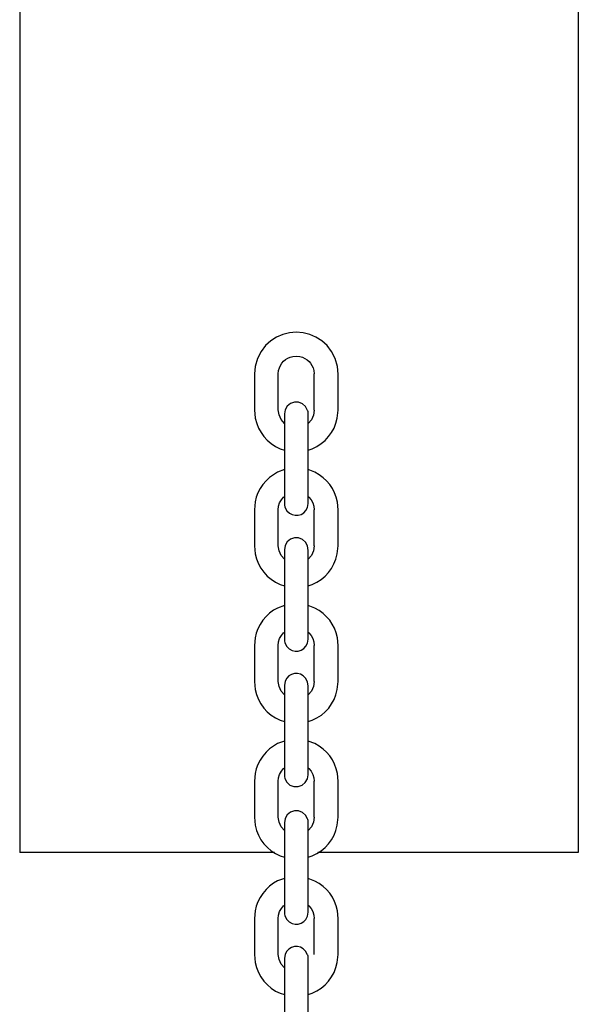
# Model space of a CAD drawing. Units: millimetres. Extents: x 12 to 284, y 10 to 190.
# Drawn here: x 175 to 176, y 143 to 145 of the extents above; entities that cross this region are included whole.
import ezdxf

# ---------------------------------------------------------------- set-up
doc = ezdxf.new("R2010")
doc.units = ezdxf.units.MM
doc.header["$MEASUREMENT"] = 0
doc.layers.add('Draufsicht', color=7, linetype='Continuous', lineweight=0)

msp = doc.modelspace()

# ---------------------------------------------------------------- linework, layer by layer
at = {"layer": 'Draufsicht', "color": 139, "lineweight": 25}
for points in [[(174.6511, 145.4776), (174.6511, 145.4776), (174.6511, 144.7039), (174.6511, 144.7039)], [(176.0509, 145.4776), (176.0509, 145.4776), (176.0509, 144.7039), (176.0509, 144.7039)], [(174.6511, 144.7039), (174.6511, 144.7039), (174.6511, 143.9303), (174.6511, 143.9303)], [(176.0509, 144.7039), (176.0509, 144.7039), (176.0509, 143.9303), (176.0509, 143.9303)], [(175.2391, 144.3547), (175.2391, 144.3547), (175.2391, 144.2644), (175.2391, 144.2644)], [(175.2991, 144.2644), (175.2991, 144.2644), (175.2991, 144.3547), (175.2991, 144.3547)], [(175.3891, 144.2644), (175.3891, 144.2644), (175.3891, 144.3547), (175.3891, 144.3547)], [(175.449, 144.2644), (175.449, 144.2644), (175.449, 144.3547), (175.449, 144.3547)], [(175.3742, 144.0975), (175.3742, 144.0975), (175.3742, 144.1874), (175.3742, 144.1874)], [(175.2391, 144.0146), (175.2391, 144.0146), (175.2391, 143.9246), (175.2391, 143.9246)], [(175.2991, 143.9246), (175.2991, 143.9246), (175.2991, 144.0146), (175.2991, 144.0146)], [(175.3891, 143.9246), (175.3891, 143.9246), (175.3891, 144.0146), (175.3891, 144.0146)], [(175.449, 143.9246), (175.449, 143.9246), (175.449, 144.0146), (175.449, 144.0146)], [(174.6511, 143.9303), (174.6511, 143.9303), (174.6511, 143.1563), (174.6511, 143.1563)], [(176.0509, 143.9303), (176.0509, 143.9303), (176.0509, 143.1563), (176.0509, 143.1563)], [(175.3739, 143.9126), (175.3739, 143.9126), (175.3725, 143.9239), (175.3725, 143.9239)], [(175.3739, 143.8911), (175.3739, 143.8911), (175.3739, 143.9126), (175.3739, 143.9126)], [(175.3742, 143.7574), (175.3742, 143.7574), (175.3742, 143.8474), (175.3742, 143.8474)], [(175.2391, 143.6745), (175.2391, 143.6745), (175.2391, 143.5845), (175.2391, 143.5845)], [(175.2991, 143.5845), (175.2991, 143.5845), (175.2991, 143.6745), (175.2991, 143.6745)], [(175.3891, 143.5845), (175.3891, 143.5845), (175.3891, 143.6745), (175.3891, 143.6745)], [(175.449, 143.5845), (175.449, 143.5845), (175.449, 143.6745), (175.449, 143.6745)], [(175.3739, 143.5726), (175.3739, 143.5726), (175.3725, 143.5838), (175.3725, 143.5838)], [(175.3739, 143.551), (175.3739, 143.551), (175.3739, 143.5726), (175.3739, 143.5726)], [(175.3742, 143.4173), (175.3742, 143.4173), (175.3742, 143.5076), (175.3742, 143.5076)], [(175.2391, 143.3344), (175.2391, 143.3344), (175.2391, 143.2445), (175.2391, 143.2445)], [(175.2991, 143.2445), (175.2991, 143.2445), (175.2991, 143.3344), (175.2991, 143.3344)], [(175.3891, 143.2445), (175.3891, 143.2445), (175.3891, 143.3344), (175.3891, 143.3344)], [(175.449, 143.2445), (175.449, 143.2445), (175.449, 143.3344), (175.449, 143.3344)], [(175.3143, 143.1633), (175.3143, 143.1633), (175.3143, 143.0734), (175.3143, 143.0734)], [(175.3742, 143.0734), (175.3742, 143.0734), (175.3742, 143.1633), (175.3742, 143.1633)], [(175.3143, 143.1439), (175.3143, 143.1439), (175.3143, 143.091), (175.3143, 143.091)], [(175.3143, 143.1439), (175.3143, 143.1439), (175.3143, 143.091), (175.3143, 143.091)], [(175.3742, 143.0063), (175.3742, 143.0063), (175.3742, 143.024), (175.3742, 143.024)], [(175.2391, 142.9905), (175.2391, 142.9905), (175.2391, 142.9005), (175.2391, 142.9005)], [(175.2391, 142.9905), (175.2391, 142.9905), (175.2391, 142.9005), (175.2391, 142.9005)], [(175.2991, 142.9005), (175.2991, 142.9005), (175.2991, 142.9905), (175.2991, 142.9905)], [(175.3891, 142.9005), (175.3891, 142.9005), (175.3891, 142.9905), (175.3891, 142.9905)], [(175.449, 142.9005), (175.449, 142.9005), (175.449, 142.9905), (175.449, 142.9905)], [(175.3143, 142.8906), (175.3143, 142.8906), (175.3143, 142.867), (175.3143, 142.867)], [(175.3742, 142.7336), (175.3742, 142.7336), (175.3742, 142.8236), (175.3742, 142.8236)], [(175.3143, 142.8), (175.3143, 142.8), (175.3143, 142.7513), (175.3143, 142.7513)]]:
    msp.add_open_spline(points, degree=3, dxfattribs=at)
for points, knots in [([(175.449, 144.3543), (175.449, 144.3543), (175.4473, 144.3737), (175.4473, 144.3737), (175.4226, 144.4877), (175.2659, 144.488), (175.2409, 144.3737), (175.2409, 144.3737), (175.2391, 144.3547), (175.2391, 144.3547)], [0, 0, 0, 0, 1, 1, 1, 2, 2, 2, 3, 3, 3, 3]), ([(175.2991, 144.3547), (175.2991, 144.3547), (175.2998, 144.3635), (175.2998, 144.3635), (175.3037, 144.3815), (175.3175, 144.3949), (175.3354, 144.3988), (175.3354, 144.3988), (175.3443, 144.3995), (175.3443, 144.3995)], [0, 0, 0, 0, 1, 1, 1, 2, 2, 2, 3, 3, 3, 3]), ([(175.3443, 144.3995), (175.3443, 144.3995), (175.3527, 144.3988), (175.3527, 144.3988), (175.3725, 144.3935), (175.3834, 144.3825), (175.3884, 144.3631), (175.3884, 144.3631), (175.3891, 144.3547), (175.3891, 144.3547)], [0, 0, 0, 0, 1, 1, 1, 2, 2, 2, 3, 3, 3, 3]), ([(175.3725, 144.2636), (175.3725, 144.2636), (175.3676, 144.2732), (175.3676, 144.2732), (175.3676, 144.2732), (175.3598, 144.2802), (175.3598, 144.2802), (175.3598, 144.2802), (175.3499, 144.2838), (175.3499, 144.2838), (175.3499, 144.2838), (175.3393, 144.2841), (175.3393, 144.2841), (175.3393, 144.2841), (175.3295, 144.2806), (175.3295, 144.2806), (175.3295, 144.2806), (175.3213, 144.2739), (175.3213, 144.2739), (175.3213, 144.2739), (175.316, 144.2651), (175.316, 144.2651), (175.316, 144.2651), (175.3143, 144.2545), (175.3143, 144.2545)], [0, 0, 0, 0, 1, 1, 1, 2, 2, 2, 3, 3, 3, 4, 4, 4, 5, 5, 5, 6, 6, 6, 7, 7, 7, 8, 8, 8, 8]), ([(175.2391, 144.2647), (175.2391, 144.2647), (175.2413, 144.2439), (175.2413, 144.2439), (175.2494, 144.2079), (175.2705, 144.1822), (175.3037, 144.1673), (175.3037, 144.1673), (175.3143, 144.1638), (175.3143, 144.1638)], [0, 0, 0, 0, 1, 1, 1, 2, 2, 2, 3, 3, 3, 3]), ([(175.3143, 144.2308), (175.3143, 144.2308), (175.3062, 144.2404), (175.3062, 144.2404), (175.3062, 144.2404), (175.3009, 144.252), (175.3009, 144.252), (175.3009, 144.252), (175.2991, 144.2647), (175.2991, 144.2647)], [0, 0, 0, 0, 1, 1, 1, 2, 2, 2, 3, 3, 3, 3]), ([(175.3143, 144.2545), (175.3143, 144.2545), (175.3143, 144.2531), (175.3143, 144.2531), (175.3143, 144.2354), (175.3143, 144.2178), (175.3143, 144.2005), (175.3143, 144.2005), (175.3143, 144.1874), (175.3143, 144.1874), (175.3143, 144.1874), (175.3143, 144.0975), (175.3143, 144.0975)], [0, 0, 0, 0, 1, 1, 1, 2, 2, 2, 3, 3, 3, 4, 4, 4, 4]), ([(175.3742, 144.2545), (175.3742, 144.2545), (175.3742, 144.2555), (175.3742, 144.2555), (175.3735, 144.2587), (175.3746, 144.258), (175.3728, 144.2626), (175.3728, 144.2626), (175.3725, 144.2636), (175.3725, 144.2636)], [0, 0, 0, 0, 1, 1, 1, 2, 2, 2, 3, 3, 3, 3]), ([(175.3742, 144.1638), (175.3742, 144.1638), (175.3841, 144.1673), (175.3841, 144.1673), (175.4169, 144.1811), (175.4399, 144.209), (175.4469, 144.2439), (175.4469, 144.2439), (175.449, 144.2644), (175.449, 144.2644)], [0, 0, 0, 0, 1, 1, 1, 2, 2, 2, 3, 3, 3, 3]), ([(175.3891, 144.2644), (175.3891, 144.2644), (175.3873, 144.2516), (175.3873, 144.2516), (175.3873, 144.2516), (175.382, 144.24), (175.382, 144.24), (175.382, 144.24), (175.3742, 144.2308), (175.3742, 144.2308)], [0, 0, 0, 0, 1, 1, 1, 2, 2, 2, 3, 3, 3, 3]), ([(175.3742, 144.1874), (175.3742, 144.1874), (175.3742, 144.2005), (175.3742, 144.2005), (175.3742, 144.2178), (175.3742, 144.2354), (175.3742, 144.2531), (175.3742, 144.2531), (175.3742, 144.2545), (175.3742, 144.2545)], [0, 0, 0, 0, 1, 1, 1, 2, 2, 2, 3, 3, 3, 3]), ([(175.3143, 144.1151), (175.3143, 144.1151), (175.2973, 144.1084), (175.2973, 144.1084), (175.2684, 144.094), (175.2469, 144.0657), (175.2409, 144.034), (175.2409, 144.034), (175.2391, 144.0146), (175.2391, 144.0146)], [0, 0, 0, 0, 1, 1, 1, 2, 2, 2, 3, 3, 3, 3]), ([(175.449, 144.0146), (175.449, 144.0146), (175.4473, 144.0336), (175.4473, 144.0336), (175.4413, 144.0668), (175.4205, 144.0929), (175.3905, 144.1084), (175.3905, 144.1084), (175.3742, 144.1151), (175.3742, 144.1151)], [0, 0, 0, 0, 1, 1, 1, 2, 2, 2, 3, 3, 3, 3]), ([(175.3143, 144.0975), (175.3143, 144.0975), (175.3143, 144.0844), (175.3143, 144.0844), (175.3143, 144.0668), (175.3143, 144.0492), (175.3143, 144.0319), (175.3143, 144.0319), (175.3143, 144.0305), (175.3143, 144.0305)], [0, 0, 0, 0, 1, 1, 1, 2, 2, 2, 3, 3, 3, 3]), ([(175.3742, 144.0305), (175.3742, 144.0305), (175.3742, 144.0319), (175.3742, 144.0319), (175.3742, 144.0492), (175.3742, 144.0668), (175.3742, 144.0844), (175.3742, 144.0844), (175.3742, 144.0975), (175.3742, 144.0975)], [0, 0, 0, 0, 1, 1, 1, 2, 2, 2, 3, 3, 3, 3]), ([(175.2991, 144.0146), (175.2991, 144.0146), (175.2998, 144.0234), (175.2998, 144.0234), (175.2998, 144.0234), (175.3023, 144.0319), (175.3023, 144.0319), (175.3023, 144.0319), (175.3069, 144.0396), (175.3069, 144.0396), (175.3069, 144.0396), (175.3122, 144.0463), (175.3122, 144.0463), (175.3122, 144.0463), (175.3143, 144.0481), (175.3143, 144.0481)], [0, 0, 0, 0, 1, 1, 1, 2, 2, 2, 3, 3, 3, 4, 4, 4, 5, 5, 5, 5]), ([(175.3143, 144.0305), (175.3143, 144.0305), (175.3143, 144.0294), (175.3143, 144.0294), (175.3143, 144.0276), (175.3146, 144.0238), (175.3153, 144.0223), (175.3153, 144.0223), (175.3157, 144.0213), (175.3157, 144.0213)], [0, 0, 0, 0, 1, 1, 1, 2, 2, 2, 3, 3, 3, 3]), ([(175.3157, 144.0213), (175.3157, 144.0213), (175.3206, 144.0118), (175.3206, 144.0118), (175.3361, 143.9938), (175.3637, 143.9977), (175.3721, 144.0202), (175.3721, 144.0202), (175.3742, 144.0305), (175.3742, 144.0305)], [0, 0, 0, 0, 1, 1, 1, 2, 2, 2, 3, 3, 3, 3]), ([(175.3742, 144.0481), (175.3742, 144.0481), (175.3757, 144.0463), (175.3757, 144.0463), (175.3757, 144.0463), (175.3817, 144.0396), (175.3817, 144.0396), (175.3817, 144.0396), (175.3855, 144.0319), (175.3855, 144.0319), (175.3855, 144.0319), (175.3884, 144.0234), (175.3884, 144.0234), (175.3884, 144.0234), (175.3891, 144.0146), (175.3891, 144.0146)], [0, 0, 0, 0, 1, 1, 1, 2, 2, 2, 3, 3, 3, 4, 4, 4, 5, 5, 5, 5]), ([(175.3725, 143.9239), (175.3725, 143.9239), (175.3676, 143.9331), (175.3676, 143.9331), (175.3676, 143.9331), (175.3598, 143.9401), (175.3598, 143.9401), (175.3598, 143.9401), (175.3499, 143.944), (175.3499, 143.944), (175.3499, 143.944), (175.3393, 143.944), (175.3393, 143.944), (175.3393, 143.944), (175.3295, 143.9405), (175.3295, 143.9405), (175.3295, 143.9405), (175.3213, 143.9342), (175.3213, 143.9342), (175.3213, 143.9342), (175.316, 143.925), (175.316, 143.925), (175.316, 143.925), (175.3143, 143.9144), (175.3143, 143.9144)], [0, 0, 0, 0, 1, 1, 1, 2, 2, 2, 3, 3, 3, 4, 4, 4, 5, 5, 5, 6, 6, 6, 7, 7, 7, 8, 8, 8, 8]), ([(175.2391, 143.9246), (175.2391, 143.9246), (175.2413, 143.9042), (175.2413, 143.9042), (175.2487, 143.8689), (175.2709, 143.8414), (175.3037, 143.8276), (175.3037, 143.8276), (175.3143, 143.8237), (175.3143, 143.8237)], [0, 0, 0, 0, 1, 1, 1, 2, 2, 2, 3, 3, 3, 3]), ([(175.3143, 143.8911), (175.3143, 143.8911), (175.3062, 143.9003), (175.3062, 143.9003), (175.3062, 143.9003), (175.3009, 143.9119), (175.3009, 143.9119), (175.3009, 143.9119), (175.2991, 143.9246), (175.2991, 143.9246)], [0, 0, 0, 0, 1, 1, 1, 2, 2, 2, 3, 3, 3, 3]), ([(175.3143, 143.9144), (175.3143, 143.9144), (175.3143, 143.9133), (175.3143, 143.9133), (175.3143, 143.8957), (175.3143, 143.8781), (175.3143, 143.8608), (175.3143, 143.8608), (175.3143, 143.8474), (175.3143, 143.8474), (175.3143, 143.8474), (175.3143, 143.7574), (175.3143, 143.7574)], [0, 0, 0, 0, 1, 1, 1, 2, 2, 2, 3, 3, 3, 4, 4, 4, 4]), ([(175.3742, 143.8474), (175.3742, 143.8474), (175.3742, 143.8837), (175.3742, 143.8837), (175.3742, 143.8837), (175.3739, 143.8939), (175.3739, 143.8939), (175.3739, 143.8939), (175.3739, 143.9126), (175.3739, 143.9126)], [0, 0, 0, 0, 1, 1, 1, 2, 2, 2, 3, 3, 3, 3]), ([(175.3742, 143.8237), (175.3742, 143.8237), (175.3841, 143.8276), (175.3841, 143.8276), (175.4173, 143.8407), (175.4395, 143.8689), (175.4469, 143.9038), (175.4469, 143.9038), (175.449, 143.9246), (175.449, 143.9246)], [0, 0, 0, 0, 1, 1, 1, 2, 2, 2, 3, 3, 3, 3]), ([(175.3891, 143.9246), (175.3891, 143.9246), (175.3873, 143.9119), (175.3873, 143.9119), (175.3873, 143.9119), (175.382, 143.9003), (175.382, 143.9003), (175.382, 143.9003), (175.3742, 143.8911), (175.3742, 143.8911)], [0, 0, 0, 0, 1, 1, 1, 2, 2, 2, 3, 3, 3, 3]), ([(175.3143, 143.775), (175.3143, 143.775), (175.2973, 143.7683), (175.2973, 143.7683), (175.2691, 143.7556), (175.2462, 143.7239), (175.2409, 143.6939), (175.2409, 143.6939), (175.2391, 143.6745), (175.2391, 143.6745)], [0, 0, 0, 0, 1, 1, 1, 2, 2, 2, 3, 3, 3, 3]), ([(175.3143, 143.7574), (175.3143, 143.7574), (175.3143, 143.7444), (175.3143, 143.7444), (175.3143, 143.7267), (175.3143, 143.7091), (175.3143, 143.6918), (175.3143, 143.6918), (175.3143, 143.6904), (175.3143, 143.6904)], [0, 0, 0, 0, 1, 1, 1, 2, 2, 2, 3, 3, 3, 3]), ([(175.449, 143.6745), (175.449, 143.6745), (175.4473, 143.6939), (175.4473, 143.6939), (175.4406, 143.7278), (175.4212, 143.7521), (175.3905, 143.7683), (175.3905, 143.7683), (175.3742, 143.775), (175.3742, 143.775)], [0, 0, 0, 0, 1, 1, 1, 2, 2, 2, 3, 3, 3, 3]), ([(175.3742, 143.6904), (175.3742, 143.6904), (175.3742, 143.6918), (175.3742, 143.6918), (175.3742, 143.7091), (175.3742, 143.7267), (175.3742, 143.7444), (175.3742, 143.7444), (175.3742, 143.7574), (175.3742, 143.7574)], [0, 0, 0, 0, 1, 1, 1, 2, 2, 2, 3, 3, 3, 3]), ([(175.2991, 143.6745), (175.2991, 143.6745), (175.2998, 143.6833), (175.2998, 143.6833), (175.2998, 143.6833), (175.3023, 143.6918), (175.3023, 143.6918), (175.3023, 143.6918), (175.3069, 143.6996), (175.3069, 143.6996), (175.3069, 143.6996), (175.3122, 143.7063), (175.3122, 143.7063), (175.3122, 143.7063), (175.3143, 143.708), (175.3143, 143.708)], [0, 0, 0, 0, 1, 1, 1, 2, 2, 2, 3, 3, 3, 4, 4, 4, 5, 5, 5, 5]), ([(175.3742, 143.708), (175.3742, 143.708), (175.3757, 143.7063), (175.3757, 143.7063), (175.3757, 143.7063), (175.3817, 143.6996), (175.3817, 143.6996), (175.3817, 143.6996), (175.3855, 143.6918), (175.3855, 143.6918), (175.3855, 143.6918), (175.3884, 143.6833), (175.3884, 143.6833), (175.3884, 143.6833), (175.3891, 143.6745), (175.3891, 143.6745)], [0, 0, 0, 0, 1, 1, 1, 2, 2, 2, 3, 3, 3, 4, 4, 4, 5, 5, 5, 5]), ([(175.3143, 143.6904), (175.3143, 143.6904), (175.3143, 143.6893), (175.3143, 143.6893), (175.3143, 143.6876), (175.315, 143.6837), (175.3153, 143.6823), (175.3153, 143.6823), (175.3157, 143.6812), (175.3157, 143.6812)], [0, 0, 0, 0, 1, 1, 1, 2, 2, 2, 3, 3, 3, 3]), ([(175.3157, 143.6812), (175.3157, 143.6812), (175.3206, 143.672), (175.3206, 143.672), (175.3354, 143.6533), (175.364, 143.6576), (175.3721, 143.6801), (175.3721, 143.6801), (175.3742, 143.6904), (175.3742, 143.6904)], [0, 0, 0, 0, 1, 1, 1, 2, 2, 2, 3, 3, 3, 3]), ([(175.3725, 143.5838), (175.3725, 143.5838), (175.3676, 143.593), (175.3676, 143.593), (175.3531, 143.6114), (175.3245, 143.6071), (175.316, 143.5849), (175.316, 143.5849), (175.3143, 143.5747), (175.3143, 143.5747)], [0, 0, 0, 0, 1, 1, 1, 2, 2, 2, 3, 3, 3, 3]), ([(175.2391, 143.5845), (175.2391, 143.5845), (175.2413, 143.5641), (175.2413, 143.5641), (175.2483, 143.5299), (175.2712, 143.5006), (175.3037, 143.4875), (175.3037, 143.4875), (175.3143, 143.484), (175.3143, 143.484)], [0, 0, 0, 0, 1, 1, 1, 2, 2, 2, 3, 3, 3, 3]), ([(175.3143, 143.551), (175.3143, 143.551), (175.3062, 143.5602), (175.3062, 143.5602), (175.3062, 143.5602), (175.3009, 143.5719), (175.3009, 143.5719), (175.3009, 143.5719), (175.2991, 143.5845), (175.2991, 143.5845)], [0, 0, 0, 0, 1, 1, 1, 2, 2, 2, 3, 3, 3, 3]), ([(175.3742, 143.484), (175.3742, 143.484), (175.3841, 143.4875), (175.3841, 143.4875), (175.4173, 143.5006), (175.4399, 143.5292), (175.4469, 143.5641), (175.4469, 143.5641), (175.449, 143.5845), (175.449, 143.5845)], [0, 0, 0, 0, 1, 1, 1, 2, 2, 2, 3, 3, 3, 3]), ([(175.3891, 143.5845), (175.3891, 143.5845), (175.3873, 143.5719), (175.3873, 143.5719), (175.3873, 143.5719), (175.382, 143.5602), (175.382, 143.5602), (175.382, 143.5602), (175.3742, 143.551), (175.3742, 143.551)], [0, 0, 0, 0, 1, 1, 1, 2, 2, 2, 3, 3, 3, 3]), ([(175.3143, 143.5747), (175.3143, 143.5747), (175.3143, 143.5733), (175.3143, 143.5733), (175.3143, 143.5556), (175.3143, 143.538), (175.3143, 143.5207), (175.3143, 143.5207), (175.3143, 143.5076), (175.3143, 143.5076), (175.3143, 143.5076), (175.3143, 143.4177), (175.3143, 143.4177)], [0, 0, 0, 0, 1, 1, 1, 2, 2, 2, 3, 3, 3, 4, 4, 4, 4]), ([(175.3742, 143.5076), (175.3742, 143.5076), (175.3742, 143.5436), (175.3742, 143.5436), (175.3742, 143.5436), (175.3739, 143.5539), (175.3739, 143.5539), (175.3739, 143.5539), (175.3739, 143.5726), (175.3739, 143.5726)], [0, 0, 0, 0, 1, 1, 1, 2, 2, 2, 3, 3, 3, 3]), ([(175.3143, 143.435), (175.3143, 143.435), (175.2973, 143.4286), (175.2973, 143.4286), (175.2691, 143.4149), (175.2462, 143.3845), (175.2409, 143.3538), (175.2409, 143.3538), (175.2391, 143.3344), (175.2391, 143.3344)], [0, 0, 0, 0, 1, 1, 1, 2, 2, 2, 3, 3, 3, 3]), ([(175.449, 143.3344), (175.449, 143.3344), (175.4473, 143.3538), (175.4473, 143.3538), (175.4413, 143.387), (175.4205, 143.4131), (175.3905, 143.4286), (175.3905, 143.4286), (175.3742, 143.435), (175.3742, 143.435)], [0, 0, 0, 0, 1, 1, 1, 2, 2, 2, 3, 3, 3, 3]), ([(175.3143, 143.4177), (175.3143, 143.4177), (175.3143, 143.4046), (175.3143, 143.4046), (175.3143, 143.387), (175.3143, 143.3694), (175.3143, 143.3517), (175.3143, 143.3517), (175.3143, 143.3507), (175.3143, 143.3507)], [0, 0, 0, 0, 1, 1, 1, 2, 2, 2, 3, 3, 3, 3]), ([(175.3742, 143.3507), (175.3742, 143.3507), (175.3742, 143.3517), (175.3742, 143.3517), (175.3742, 143.369), (175.3742, 143.3866), (175.3742, 143.4043), (175.3742, 143.4043), (175.3742, 143.4173), (175.3742, 143.4173)], [0, 0, 0, 0, 1, 1, 1, 2, 2, 2, 3, 3, 3, 3]), ([(175.2991, 143.3344), (175.2991, 143.3344), (175.2998, 143.3432), (175.2998, 143.3432), (175.2998, 143.3432), (175.3023, 143.3517), (175.3023, 143.3517), (175.3023, 143.3517), (175.3069, 143.3595), (175.3069, 143.3595), (175.3069, 143.3595), (175.3122, 143.3662), (175.3122, 143.3662), (175.3122, 143.3662), (175.3143, 143.3679), (175.3143, 143.3679)], [0, 0, 0, 0, 1, 1, 1, 2, 2, 2, 3, 3, 3, 4, 4, 4, 5, 5, 5, 5]), ([(175.3742, 143.3679), (175.3742, 143.3679), (175.3757, 143.3662), (175.3757, 143.3662), (175.3757, 143.3662), (175.3817, 143.3595), (175.3817, 143.3595), (175.3817, 143.3595), (175.3855, 143.3517), (175.3855, 143.3517), (175.3855, 143.3517), (175.3884, 143.3432), (175.3884, 143.3432), (175.3884, 143.3432), (175.3891, 143.3344), (175.3891, 143.3344)], [0, 0, 0, 0, 1, 1, 1, 2, 2, 2, 3, 3, 3, 4, 4, 4, 5, 5, 5, 5]), ([(175.3143, 143.3507), (175.3143, 143.3507), (175.3143, 143.3492), (175.3143, 143.3492), (175.3143, 143.3468), (175.315, 143.344), (175.3153, 143.3422), (175.3153, 143.3422), (175.3157, 143.3411), (175.3157, 143.3411)], [0, 0, 0, 0, 1, 1, 1, 2, 2, 2, 3, 3, 3, 3]), ([(175.3157, 143.3411), (175.3157, 143.3411), (175.3206, 143.332), (175.3206, 143.332), (175.3206, 143.332), (175.3284, 143.3249), (175.3284, 143.3249), (175.3284, 143.3249), (175.3383, 143.321), (175.3383, 143.321), (175.3383, 143.321), (175.3489, 143.321), (175.3489, 143.321), (175.3489, 143.321), (175.3587, 143.3242), (175.3587, 143.3242), (175.3587, 143.3242), (175.3668, 143.3309), (175.3668, 143.3309), (175.3668, 143.3309), (175.3721, 143.3401), (175.3721, 143.3401), (175.3721, 143.3401), (175.3742, 143.3507), (175.3742, 143.3507)], [0, 0, 0, 0, 1, 1, 1, 2, 2, 2, 3, 3, 3, 4, 4, 4, 5, 5, 5, 6, 6, 6, 7, 7, 7, 8, 8, 8, 8]), ([(175.2391, 143.2445), (175.2391, 143.2445), (175.2413, 143.224), (175.2413, 143.224), (175.2487, 143.1887), (175.2712, 143.1616), (175.3037, 143.1475), (175.3037, 143.1475), (175.3143, 143.1439), (175.3143, 143.1439)], [0, 0, 0, 0, 1, 1, 1, 2, 2, 2, 3, 3, 3, 3]), ([(175.3143, 143.211), (175.3143, 143.211), (175.3062, 143.2201), (175.3062, 143.2201), (175.3062, 143.2201), (175.3009, 143.2318), (175.3009, 143.2318), (175.3009, 143.2318), (175.2991, 143.2445), (175.2991, 143.2445)], [0, 0, 0, 0, 1, 1, 1, 2, 2, 2, 3, 3, 3, 3]), ([(175.3725, 143.2399), (175.3725, 143.2399), (175.3676, 143.2491), (175.3676, 143.2491), (175.3676, 143.2491), (175.3598, 143.2561), (175.3598, 143.2561), (175.3598, 143.2561), (175.3499, 143.26), (175.3499, 143.26), (175.3499, 143.26), (175.3393, 143.26), (175.3393, 143.26), (175.3393, 143.26), (175.3295, 143.2568), (175.3295, 143.2568), (175.3295, 143.2568), (175.3213, 143.2501), (175.3213, 143.2501), (175.3213, 143.2501), (175.316, 143.2409), (175.316, 143.2409), (175.316, 143.2409), (175.3143, 143.2304), (175.3143, 143.2304)], [0, 0, 0, 0, 1, 1, 1, 2, 2, 2, 3, 3, 3, 4, 4, 4, 5, 5, 5, 6, 6, 6, 7, 7, 7, 8, 8, 8, 8]), ([(175.3742, 143.2304), (175.3742, 143.2304), (175.3742, 143.2318), (175.3742, 143.2318), (175.3735, 143.2346), (175.375, 143.2339), (175.3728, 143.2385), (175.3728, 143.2385), (175.3725, 143.2399), (175.3725, 143.2399)], [0, 0, 0, 0, 1, 1, 1, 2, 2, 2, 3, 3, 3, 3]), ([(175.3742, 143.1439), (175.3742, 143.1439), (175.3841, 143.1475), (175.3841, 143.1475), (175.4169, 143.1612), (175.4399, 143.1891), (175.4469, 143.224), (175.4469, 143.224), (175.449, 143.2445), (175.449, 143.2445)], [0, 0, 0, 0, 1, 1, 1, 2, 2, 2, 3, 3, 3, 3]), ([(175.3891, 143.2445), (175.3891, 143.2445), (175.3873, 143.2318), (175.3873, 143.2318), (175.3873, 143.2318), (175.382, 143.2201), (175.382, 143.2201), (175.382, 143.2201), (175.3742, 143.211), (175.3742, 143.211)], [0, 0, 0, 0, 1, 1, 1, 2, 2, 2, 3, 3, 3, 3]), ([(175.3143, 143.2304), (175.3143, 143.2304), (175.3143, 143.2293), (175.3143, 143.2293), (175.3143, 143.2117), (175.3143, 143.194), (175.3143, 143.1767), (175.3143, 143.1767), (175.3143, 143.1637), (175.3143, 143.1637)], [0, 0, 0, 0, 1, 1, 1, 2, 2, 2, 3, 3, 3, 3]), ([(175.3742, 143.1633), (175.3742, 143.1633), (175.3742, 143.1764), (175.3742, 143.1764), (175.3742, 143.194), (175.3742, 143.2117), (175.3742, 143.2293), (175.3742, 143.2293), (175.3742, 143.2304), (175.3742, 143.2304)], [0, 0, 0, 0, 1, 1, 1, 2, 2, 2, 3, 3, 3, 3]), ([(175.2899, 143.1563), (175.2899, 143.1563), (175.2667, 143.1563), (175.2667, 143.1563), (175.0631, 143.1563), (174.8595, 143.1563), (174.6556, 143.1563), (174.6556, 143.1563), (174.6511, 143.1563), (174.6511, 143.1563)], [0, 0, 0, 0, 1, 1, 1, 2, 2, 2, 3, 3, 3, 3]), ([(176.0509, 143.1563), (176.0509, 143.1563), (176.0459, 143.1563), (176.0459, 143.1563), (175.8424, 143.1563), (175.6388, 143.1563), (175.4349, 143.1563), (175.4349, 143.1563), (175.3979, 143.1563), (175.3979, 143.1563)], [0, 0, 0, 0, 1, 1, 1, 2, 2, 2, 3, 3, 3, 3]), ([(175.3143, 143.091), (175.3143, 143.091), (175.2973, 143.0847), (175.2973, 143.0847), (175.2691, 143.0709), (175.2462, 143.0406), (175.2409, 143.0099), (175.2409, 143.0099), (175.2391, 142.9905), (175.2391, 142.9905)], [0, 0, 0, 0, 1, 1, 1, 2, 2, 2, 3, 3, 3, 3]), ([(175.3143, 143.091), (175.3143, 143.091), (175.2973, 143.0847), (175.2973, 143.0847), (175.2691, 143.0709), (175.2462, 143.0406), (175.2409, 143.0099), (175.2409, 143.0099), (175.2391, 142.9905), (175.2391, 142.9905)], [0, 0, 0, 0, 1, 1, 1, 2, 2, 2, 3, 3, 3, 3]), ([(175.449, 142.9905), (175.449, 142.9905), (175.4473, 143.0099), (175.4473, 143.0099), (175.4409, 143.0427), (175.4212, 143.0695), (175.3905, 143.0843), (175.3905, 143.0843), (175.3742, 143.091), (175.3742, 143.091)], [0, 0, 0, 0, 1, 1, 1, 2, 2, 2, 3, 3, 3, 3]), ([(175.449, 142.9905), (175.449, 142.9905), (175.4473, 143.0099), (175.4473, 143.0099), (175.4409, 143.0427), (175.4212, 143.0695), (175.3905, 143.0843), (175.3905, 143.0843), (175.3742, 143.091), (175.3742, 143.091)], [0, 0, 0, 0, 1, 1, 1, 2, 2, 2, 3, 3, 3, 3]), ([(175.3143, 143.0734), (175.3143, 143.0734), (175.3143, 143.0603), (175.3143, 143.0603), (175.3143, 143.0427), (175.3143, 143.025), (175.3143, 143.0078), (175.3143, 143.0078), (175.3143, 143.0063), (175.3143, 143.0063)], [0, 0, 0, 0, 1, 1, 1, 2, 2, 2, 3, 3, 3, 3]), ([(175.3742, 143.0063), (175.3742, 143.0063), (175.3742, 143.0078), (175.3742, 143.0078), (175.3742, 143.025), (175.3742, 143.0427), (175.3742, 143.0603), (175.3742, 143.0603), (175.3742, 143.0734), (175.3742, 143.0734)], [0, 0, 0, 0, 1, 1, 1, 2, 2, 2, 3, 3, 3, 3]), ([(175.2991, 142.9905), (175.2991, 142.9905), (175.2998, 142.9993), (175.2998, 142.9993), (175.2998, 142.9993), (175.3023, 143.0078), (175.3023, 143.0078), (175.3023, 143.0078), (175.3069, 143.0155), (175.3069, 143.0155), (175.3069, 143.0155), (175.3122, 143.0222), (175.3122, 143.0222), (175.3122, 143.0222), (175.3143, 143.024), (175.3143, 143.024)], [0, 0, 0, 0, 1, 1, 1, 2, 2, 2, 3, 3, 3, 4, 4, 4, 5, 5, 5, 5]), ([(175.3742, 143.024), (175.3742, 143.024), (175.3757, 143.0222), (175.3757, 143.0222), (175.3757, 143.0222), (175.3817, 143.0155), (175.3817, 143.0155), (175.3817, 143.0155), (175.3855, 143.0078), (175.3855, 143.0078), (175.3855, 143.0078), (175.3884, 142.9993), (175.3884, 142.9993), (175.3884, 142.9993), (175.3891, 142.9905), (175.3891, 142.9905)], [0, 0, 0, 0, 1, 1, 1, 2, 2, 2, 3, 3, 3, 4, 4, 4, 5, 5, 5, 5]), ([(175.3143, 143.0063), (175.3143, 143.0063), (175.3143, 143.0053), (175.3143, 143.0053), (175.3143, 143.0028), (175.315, 143.0003), (175.3153, 142.9982), (175.3153, 142.9982), (175.3157, 142.9972), (175.3157, 142.9972)], [0, 0, 0, 0, 1, 1, 1, 2, 2, 2, 3, 3, 3, 3]), ([(175.3157, 142.9972), (175.3157, 142.9972), (175.3206, 142.988), (175.3206, 142.988), (175.3354, 142.9693), (175.364, 142.9735), (175.3721, 142.9961), (175.3721, 142.9961), (175.3742, 143.0063), (175.3742, 143.0063)], [0, 0, 0, 0, 1, 1, 1, 2, 2, 2, 3, 3, 3, 3]), ([(175.3725, 142.8998), (175.3725, 142.8998), (175.3676, 142.909), (175.3676, 142.909), (175.3531, 142.9273), (175.3245, 142.9231), (175.316, 142.9009), (175.316, 142.9009), (175.3143, 142.8906), (175.3143, 142.8906)], [0, 0, 0, 0, 1, 1, 1, 2, 2, 2, 3, 3, 3, 3]), ([(175.2391, 142.9005), (175.2391, 142.9005), (175.2413, 142.8801), (175.2413, 142.8801), (175.2476, 142.8465), (175.2723, 142.8158), (175.3037, 142.8035), (175.3037, 142.8035), (175.3143, 142.8), (175.3143, 142.8)], [0, 0, 0, 0, 1, 1, 1, 2, 2, 2, 3, 3, 3, 3]), ([(175.3143, 142.867), (175.3143, 142.867), (175.3062, 142.8762), (175.3062, 142.8762), (175.3062, 142.8762), (175.3009, 142.8878), (175.3009, 142.8878), (175.3009, 142.8878), (175.2991, 142.9005), (175.2991, 142.9005)], [0, 0, 0, 0, 1, 1, 1, 2, 2, 2, 3, 3, 3, 3]), ([(175.3742, 142.8906), (175.3742, 142.8906), (175.3742, 142.8917), (175.3742, 142.8917), (175.3735, 142.8949), (175.3746, 142.8942), (175.3728, 142.8987), (175.3728, 142.8987), (175.3725, 142.8998), (175.3725, 142.8998)], [0, 0, 0, 0, 1, 1, 1, 2, 2, 2, 3, 3, 3, 3]), ([(175.3742, 142.8), (175.3742, 142.8), (175.3841, 142.8035), (175.3841, 142.8035), (175.4169, 142.8162), (175.4402, 142.8458), (175.4469, 142.8801), (175.4469, 142.8801), (175.449, 142.9005), (175.449, 142.9005)], [0, 0, 0, 0, 1, 1, 1, 2, 2, 2, 3, 3, 3, 3]), ([(175.3143, 142.8906), (175.3143, 142.8906), (175.3143, 142.8892), (175.3143, 142.8892), (175.3143, 142.8716), (175.3143, 142.8539), (175.3143, 142.8367), (175.3143, 142.8367), (175.3143, 142.8236), (175.3143, 142.8236), (175.3143, 142.8236), (175.3143, 142.7336), (175.3143, 142.7336)], [0, 0, 0, 0, 1, 1, 1, 2, 2, 2, 3, 3, 3, 4, 4, 4, 4]), ([(175.3742, 142.8236), (175.3742, 142.8236), (175.3742, 142.8367), (175.3742, 142.8367), (175.3742, 142.8539), (175.3742, 142.8716), (175.3742, 142.8892), (175.3742, 142.8892), (175.3742, 142.8906), (175.3742, 142.8906)], [0, 0, 0, 0, 1, 1, 1, 2, 2, 2, 3, 3, 3, 3])]:
    msp.add_open_spline(points, degree=3, knots=knots, dxfattribs=at)

doc.saveas('drawing.dxf')
